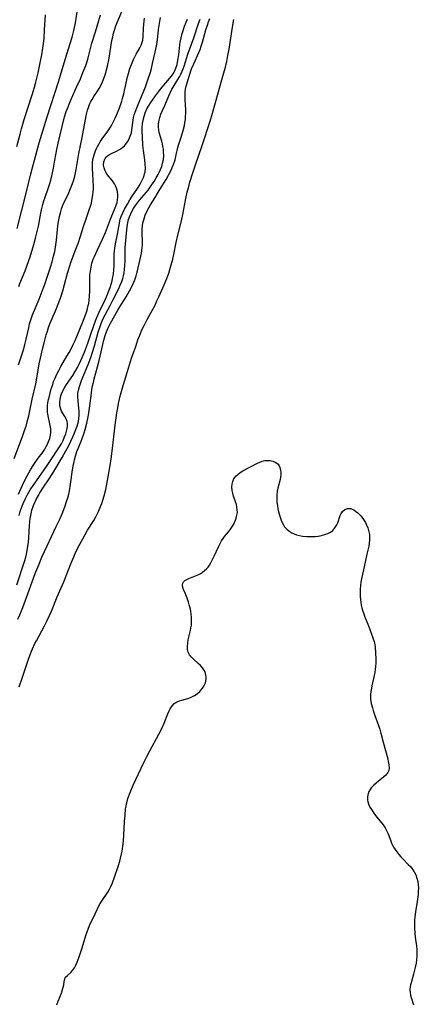
# Model space of a CAD drawing. Units: inches. Extents: x 2065950 to 2070643, y 216968 to 220138.
# Drawn here: x 2069695 to 2069777, y 218903 to 219106 of the extents above; entities that cross this region are included whole.
import ezdxf

# ---------------------------------------------------------------- set-up
doc = ezdxf.new("R2010")
doc.units = ezdxf.units.IN
doc.header["$MEASUREMENT"] = 0
doc.layers.add('c_19_T13S_R19E', color=84, linetype='Continuous')

msp = doc.modelspace()

# ---------------------------------------------------------------- linework, layer by layer
at = {"layer": 'c_19_T13S_R19E', "elevation": 1002}
msp.add_lwpolyline([(2069694.92, 219003.92), (2069695.13, 219004.74), (2069695.47, 219005.7), (2069695.74, 219006.35), (2069696.25, 219007.41), (2069696.6, 219008.1), (2069696.96, 219008.72), (2069697.24, 219009.19), (2069697.81, 219010.07), (2069698.97, 219011.76), (2069700.73, 219014.24), (2069701.83, 219015.83), (2069702.74, 219017.2), (2069703.26, 219018.03), (2069703.65, 219018.7), (2069703.99, 219019.37), (2069704.32, 219020.12), (2069704.55, 219020.73), (2069704.74, 219021.32), (2069704.87, 219021.83), (2069704.95, 219022.33), (2069704.95, 219022.89), (2069704.85, 219023.31), (2069704.64, 219023.81), (2069704.36, 219024.29), (2069703.88, 219025.06), (2069703.69, 219025.42), (2069703.53, 219025.81), (2069703.36, 219026.48), (2069703.32, 219027.22), (2069703.4, 219027.9), (2069703.57, 219028.59), (2069703.71, 219028.99), (2069703.96, 219029.58), (2069704.32, 219030.23), (2069704.72, 219030.88), (2069706.01, 219032.8), (2069706.5, 219033.6), (2069706.96, 219034.43), (2069707.37, 219035.24), (2069707.67, 219035.89), (2069708.4, 219037.58), (2069708.83, 219038.67), (2069709.21, 219039.65), (2069709.62, 219040.85), (2069710.42, 219043.26), (2069710.7, 219044.04), (2069710.98, 219044.76), (2069711.46, 219045.84), (2069712.74, 219048.5), (2069713.12, 219049.36), (2069713.46, 219050.23), (2069713.7, 219050.89), (2069714.11, 219052.26), (2069714.24, 219052.77), (2069714.35, 219053.3), (2069714.41, 219053.71), (2069714.49, 219054.56), (2069714.53, 219055.42), (2069714.58, 219057.87), (2069714.61, 219058.46), (2069714.68, 219059.05), (2069714.83, 219059.95), (2069715.25, 219061.89), (2069715.62, 219064.18), (2069715.71, 219064.65), (2069715.81, 219065), (2069716, 219065.57), (2069716.33, 219066.32), (2069716.7, 219067.06), (2069717.28, 219068.13), (2069717.78, 219068.97), (2069718.15, 219069.55), (2069719.36, 219071.31), (2069719.69, 219071.85), (2069720.01, 219072.39), (2069720.36, 219073.06), (2069720.65, 219073.73), (2069720.84, 219074.36), (2069720.92, 219074.76), (2069720.99, 219075.55), (2069720.96, 219076.35), (2069720.87, 219077.27), (2069720.61, 219079.19), (2069720.5, 219080.24), (2069720.37, 219081.98), (2069720.34, 219083.14), (2069720.35, 219083.79), (2069720.43, 219084.76), (2069720.52, 219085.37), (2069720.65, 219085.98), (2069720.79, 219086.45), (2069720.96, 219086.92), (2069721.32, 219087.73), (2069721.75, 219088.5), (2069722.11, 219089.07), (2069722.59, 219089.76), (2069723.1, 219090.45), (2069723.91, 219091.51), (2069724.49, 219092.22), (2069725.99, 219094), (2069726.37, 219094.47), (2069726.71, 219094.95), (2069726.92, 219095.3), (2069727.09, 219095.63), (2069727.29, 219096.12), (2069727.53, 219096.93), (2069727.71, 219097.77), (2069727.87, 219098.88), (2069728.02, 219100.27), (2069728.1, 219100.97), (2069728.18, 219101.51), (2069728.36, 219102.42), (2069728.59, 219103.32), (2069728.84, 219104.11), (2069729.07, 219104.79), (2069729.4, 219105.63), (2069729.68, 219106.25)], dxfattribs=at)
at = {"layer": 'c_19_T13S_R19E'}
for points in [[(2069694.55, 219063.05, 992), (2069696.43, 219070.63, 992), (2069697.33, 219074.35, 992), (2069699.09, 219080.75, 992), (2069700.72, 219086.14, 992), (2069703.11, 219093.56, 992), (2069703.62, 219095.19, 992), (2069704.5, 219098.12, 992), (2069705.49, 219101.2, 992), (2069705.88, 219102.51, 992), (2069706.24, 219103.91, 992), (2069706.5, 219105.13, 992), (2069706.64, 219105.92, 992), (2069706.89, 219107.73, 992)], [(2069694.79, 219034.98, 996), (2069695.69, 219037.63, 996), (2069695.89, 219038.27, 996), (2069696.14, 219039.19, 996), (2069696.4, 219040.29, 996), (2069696.91, 219042.62, 996), (2069697.11, 219043.43, 996), (2069697.28, 219044.03, 996), (2069697.41, 219044.46, 996), (2069697.71, 219045.29, 996), (2069699.05, 219048.54, 996), (2069699.69, 219050.18, 996), (2069700.14, 219051.4, 996), (2069700.94, 219053.65, 996), (2069701.42, 219055.09, 996), (2069701.77, 219056.22, 996), (2069701.92, 219056.79, 996), (2069702.06, 219057.36, 996), (2069702.27, 219058.31, 996), (2069702.43, 219059.21, 996), (2069702.62, 219060.66, 996), (2069702.94, 219063.66, 996), (2069703.06, 219064.51, 996), (2069703.25, 219065.55, 996), (2069703.44, 219066.34, 996), (2069703.68, 219067.11, 996), (2069703.95, 219067.86, 996), (2069704.44, 219068.91, 996), (2069705.03, 219070.12, 996), (2069705.55, 219071.32, 996), (2069705.93, 219072.33, 996), (2069706.13, 219072.94, 996), (2069706.4, 219073.89, 996), (2069706.56, 219074.57, 996), (2069706.69, 219075.25, 996), (2069707.28, 219078.58, 996), (2069707.95, 219081.87, 996), (2069708.56, 219085.24, 996), (2069708.87, 219086.67, 996), (2069709.07, 219087.47, 996), (2069709.32, 219088.25, 996), (2069709.55, 219088.83, 996), (2069709.7, 219089.15, 996), (2069709.99, 219089.7, 996), (2069710.36, 219090.3, 996), (2069711.11, 219091.42, 996), (2069711.46, 219091.97, 996), (2069711.79, 219092.54, 996), (2069712.16, 219093.31, 996), (2069712.44, 219094.03, 996), (2069712.69, 219094.76, 996), (2069712.84, 219095.27, 996), (2069713.18, 219096.59, 996), (2069713.5, 219098.18, 996), (2069714.1, 219101.82, 996), (2069714.27, 219102.64, 996), (2069714.43, 219103.33, 996), (2069714.62, 219104, 996), (2069714.92, 219104.87, 996), (2069715.2, 219105.58, 996), (2069716.6, 219108.94, 996)], [(2069693.92, 219015.67, 998), (2069695.63, 219020.18, 998), (2069696.06, 219021.39, 998), (2069696.36, 219022.32, 998), (2069696.62, 219023.22, 998), (2069696.93, 219024.46, 998), (2069697.66, 219027.87, 998), (2069698.37, 219031.02, 998), (2069698.59, 219032.21, 998), (2069699.1, 219035.14, 998), (2069699.34, 219036.33, 998), (2069699.77, 219038.18, 998), (2069700.09, 219039.5, 998), (2069700.53, 219041.13, 998), (2069700.77, 219041.91, 998), (2069701.02, 219042.68, 998), (2069701.3, 219043.44, 998), (2069701.54, 219044.03, 998), (2069702.65, 219046.6, 998), (2069702.99, 219047.47, 998), (2069703.51, 219048.9, 998), (2069703.93, 219050.21, 998), (2069704.3, 219051.52, 998), (2069704.93, 219053.84, 998), (2069705.39, 219055.39, 998), (2069705.61, 219056.06, 998), (2069705.89, 219056.83, 998), (2069706.67, 219058.8, 998), (2069707.16, 219060.17, 998), (2069708.22, 219063.5, 998), (2069708.76, 219065.1, 998), (2069709.4, 219066.9, 998), (2069709.66, 219067.69, 998), (2069709.84, 219068.31, 998), (2069710.04, 219069.24, 998), (2069710.16, 219069.99, 998), (2069710.22, 219070.58, 998), (2069710.26, 219071.18, 998), (2069710.26, 219071.66, 998), (2069710.24, 219073.05, 998), (2069710.09, 219075.45, 998), (2069710.08, 219076.06, 998), (2069710.1, 219076.67, 998), (2069710.17, 219077.31, 998), (2069710.4, 219078.28, 998), (2069710.71, 219079.13, 998), (2069710.91, 219079.58, 998), (2069711.13, 219080.02, 998), (2069711.39, 219080.5, 998), (2069711.67, 219080.97, 998), (2069712.07, 219081.57, 998), (2069713.22, 219083.12, 998), (2069713.52, 219083.54, 998), (2069713.8, 219083.98, 998), (2069714.06, 219084.44, 998), (2069714.43, 219085.12, 998), (2069714.77, 219085.83, 998), (2069715.04, 219086.44, 998), (2069715.56, 219087.75, 998), (2069716.11, 219089.31, 998), (2069716.29, 219089.89, 998), (2069716.55, 219090.87, 998), (2069716.71, 219091.53, 998), (2069717.32, 219094.39, 998), (2069717.48, 219095.05, 998), (2069717.8, 219096.06, 998), (2069718.11, 219096.89, 998), (2069718.56, 219097.92, 998), (2069719.12, 219099, 998), (2069719.86, 219100.34, 998), (2069720.15, 219100.92, 998), (2069720.36, 219101.5, 998), (2069720.46, 219101.94, 998), (2069720.55, 219102.67, 998), (2069720.63, 219104.31, 998), (2069720.7, 219105.23, 998), (2069720.83, 219106.47, 998)], [(2069694.46, 218989.57, 1004), (2069696.03, 218994.38, 1004), (2069696.3, 218995.32, 1004), (2069696.52, 218996.26, 1004), (2069696.76, 218997.57, 1004), (2069696.87, 218998.34, 1004), (2069696.97, 218999.33, 1004), (2069697.1, 219001.75, 1004), (2069697.16, 219002.6, 1004), (2069697.23, 219003.27, 1004), (2069697.33, 219003.92, 1004), (2069697.46, 219004.57, 1004), (2069697.57, 219005, 1004), (2069697.89, 219005.95, 1004), (2069698.16, 219006.58, 1004), (2069698.46, 219007.19, 1004), (2069698.9, 219008.02, 1004), (2069699.22, 219008.55, 1004), (2069699.98, 219009.74, 1004), (2069700.98, 219011.24, 1004), (2069701.86, 219012.62, 1004), (2069703.81, 219015.83, 1004), (2069704.59, 219017.22, 1004), (2069705.19, 219018.36, 1004), (2069706, 219020.09, 1004), (2069706.37, 219020.92, 1004), (2069706.66, 219021.6, 1004), (2069706.91, 219022.29, 1004), (2069707.05, 219022.78, 1004), (2069707.16, 219023.28, 1004), (2069707.25, 219023.91, 1004), (2069707.31, 219024.54, 1004), (2069707.32, 219025.41, 1004), (2069707.29, 219026.01, 1004), (2069707.06, 219028.32, 1004), (2069707.05, 219028.73, 1004), (2069707.07, 219029.11, 1004), (2069707.12, 219029.44, 1004), (2069707.18, 219029.75, 1004), (2069707.38, 219030.47, 1004), (2069707.82, 219031.72, 1004), (2069709.29, 219035.41, 1004), (2069709.78, 219036.7, 1004), (2069710, 219037.34, 1004), (2069710.48, 219038.88, 1004), (2069711.26, 219041.68, 1004), (2069711.7, 219043.05, 1004), (2069711.87, 219043.51, 1004), (2069712.29, 219044.51, 1004), (2069712.68, 219045.3, 1004), (2069713.73, 219047.23, 1004), (2069714.29, 219048.29, 1004), (2069715.43, 219050.6, 1004), (2069715.79, 219051.37, 1004), (2069716.12, 219052.16, 1004), (2069716.32, 219052.75, 1004), (2069716.48, 219053.34, 1004), (2069716.61, 219053.97, 1004), (2069716.69, 219054.6, 1004), (2069716.76, 219055.54, 1004), (2069716.79, 219056.2, 1004), (2069716.81, 219058.54, 1004), (2069716.83, 219059.15, 1004), (2069716.93, 219060.62, 1004), (2069717.08, 219062.15, 1004), (2069717.23, 219063.45, 1004), (2069717.39, 219064.34, 1004), (2069717.54, 219064.96, 1004), (2069717.71, 219065.46, 1004), (2069717.91, 219065.96, 1004), (2069718.2, 219066.57, 1004), (2069718.53, 219067.18, 1004), (2069718.94, 219067.81, 1004), (2069719.37, 219068.39, 1004), (2069719.79, 219068.91, 1004), (2069721.21, 219070.56, 1004), (2069721.56, 219071, 1004), (2069722.29, 219072.01, 1004), (2069722.79, 219072.78, 1004), (2069723.23, 219073.5, 1004), (2069723.63, 219074.24, 1004), (2069723.84, 219074.65, 1004), (2069724.11, 219075.26, 1004), (2069724.36, 219075.89, 1004), (2069724.55, 219076.53, 1004), (2069724.71, 219077.27, 1004), (2069724.77, 219078.14, 1004), (2069724.76, 219078.79, 1004), (2069724.7, 219079.44, 1004), (2069724.61, 219080.02, 1004), (2069724.52, 219080.53, 1004), (2069724.37, 219081.12, 1004), (2069723.86, 219082.9, 1004), (2069723.76, 219083.41, 1004), (2069723.71, 219083.98, 1004), (2069723.73, 219084.7, 1004), (2069723.83, 219085.41, 1004), (2069723.98, 219085.99, 1004), (2069724.21, 219086.66, 1004), (2069724.46, 219087.27, 1004), (2069724.98, 219088.42, 1004), (2069725.81, 219090.42, 1004), (2069726.17, 219091.23, 1004), (2069726.47, 219091.83, 1004), (2069726.7, 219092.24, 1004), (2069727.69, 219093.82, 1004), (2069728.02, 219094.38, 1004), (2069728.29, 219094.89, 1004), (2069728.53, 219095.42, 1004), (2069728.76, 219095.98, 1004), (2069728.97, 219096.55, 1004), (2069729.78, 219099.01, 1004), (2069730.99, 219102.39, 1004), (2069731.96, 219105.35, 1004), (2069732.28, 219106.28, 1004)], [(2069694.49, 219079.96, 990), (2069695.12, 219082.56, 990), (2069695.4, 219083.63, 990), (2069695.96, 219085.54, 990), (2069697.66, 219090.63, 990), (2069698.13, 219092.21, 990), (2069698.4, 219093.25, 990), (2069698.84, 219095.16, 990), (2069699.36, 219097.58, 990), (2069699.61, 219098.92, 990), (2069699.84, 219100.29, 990), (2069699.96, 219101.2, 990), (2069700.07, 219102.28, 990), (2069700.18, 219104.05, 990), (2069700.28, 219106.09, 990), (2069700.35, 219107.15, 990)], [(2069694.66, 218982.55, 1006), (2069695.06, 218983.39, 1006), (2069695.44, 218984.25, 1006), (2069695.7, 218984.91, 1006), (2069696.99, 218988.48, 1006), (2069698.06, 218991.4, 1006), (2069698.39, 218992.26, 1006), (2069698.98, 218993.74, 1006), (2069699.63, 218995.27, 1006), (2069700.16, 218996.46, 1006), (2069702.61, 219001.63, 1006), (2069703.38, 219003.29, 1006), (2069703.93, 219004.56, 1006), (2069704.44, 219005.88, 1006), (2069704.74, 219006.78, 1006), (2069704.97, 219007.52, 1006), (2069705.17, 219008.27, 1006), (2069705.32, 219008.96, 1006), (2069705.55, 219010.37, 1006), (2069705.93, 219013.28, 1006), (2069706.07, 219014.05, 1006), (2069706.36, 219015.36, 1006), (2069706.58, 219016.16, 1006), (2069706.87, 219017.07, 1006), (2069707.11, 219017.69, 1006), (2069707.87, 219019.56, 1006), (2069708.38, 219020.96, 1006), (2069708.58, 219021.61, 1006), (2069708.92, 219022.93, 1006), (2069709.19, 219024.23, 1006), (2069709.33, 219025.05, 1006), (2069709.53, 219026.49, 1006), (2069709.85, 219029.13, 1006), (2069709.96, 219029.87, 1006), (2069710.1, 219030.61, 1006), (2069710.26, 219031.34, 1006), (2069710.44, 219032.07, 1006), (2069711.14, 219034.57, 1006), (2069711.48, 219035.88, 1006), (2069712.4, 219040.03, 1006), (2069712.67, 219041, 1006), (2069712.95, 219041.77, 1006), (2069713.24, 219042.44, 1006), (2069713.82, 219043.59, 1006), (2069715.31, 219046.27, 1006), (2069715.69, 219046.93, 1006), (2069717.01, 219049, 1006), (2069717.73, 219050.24, 1006), (2069718.27, 219051.25, 1006), (2069718.56, 219051.86, 1006), (2069718.82, 219052.48, 1006), (2069719.11, 219053.3, 1006), (2069719.26, 219053.84, 1006), (2069719.39, 219054.38, 1006), (2069720.16, 219057.98, 1006), (2069720.26, 219058.5, 1006), (2069720.35, 219059.25, 1006), (2069720.37, 219059.54, 1006), (2069720.38, 219060.36, 1006), (2069720.32, 219062.21, 1006), (2069720.33, 219062.87, 1006), (2069720.39, 219063.6, 1006), (2069720.48, 219064.24, 1006), (2069720.64, 219064.87, 1006), (2069720.8, 219065.35, 1006), (2069720.98, 219065.83, 1006), (2069721.32, 219066.59, 1006), (2069721.69, 219067.34, 1006), (2069722.04, 219067.95, 1006), (2069722.99, 219069.47, 1006), (2069723.97, 219071.11, 1006), (2069725.28, 219073.22, 1006), (2069725.86, 219074.25, 1006), (2069726.29, 219075.11, 1006), (2069726.55, 219075.69, 1006), (2069726.78, 219076.28, 1006), (2069727.11, 219077.24, 1006), (2069727.36, 219078.25, 1006), (2069727.71, 219079.78, 1006), (2069727.84, 219080.24, 1006), (2069728.46, 219082.12, 1006), (2069728.81, 219083.3, 1006), (2069729.05, 219084.35, 1006), (2069729.16, 219084.95, 1006), (2069729.25, 219085.56, 1006), (2069729.3, 219086.19, 1006), (2069729.32, 219086.86, 1006), (2069729.32, 219087.49, 1006), (2069729.21, 219089.73, 1006), (2069729.19, 219090.59, 1006), (2069729.22, 219091.2, 1006), (2069729.29, 219091.8, 1006), (2069729.43, 219092.45, 1006), (2069730.09, 219094.7, 1006), (2069730.54, 219096.01, 1006), (2069730.96, 219097.02, 1006), (2069732.02, 219099.37, 1006), (2069732.28, 219100.02, 1006), (2069732.53, 219100.68, 1006), (2069732.8, 219101.51, 1006), (2069733.5, 219104.08, 1006), (2069733.78, 219105.02, 1006), (2069734.02, 219105.72, 1006), (2069734.28, 219106.4, 1006)], [(2069694.8, 219008.29, 1000), (2069695.61, 219010.12, 1000), (2069696.12, 219011.18, 1000), (2069696.59, 219012.09, 1000), (2069697.28, 219013.34, 1000), (2069697.68, 219013.98, 1000), (2069698.08, 219014.59, 1000), (2069698.87, 219015.69, 1000), (2069699.67, 219016.76, 1000), (2069700.22, 219017.57, 1000), (2069700.52, 219018.1, 1000), (2069700.79, 219018.63, 1000), (2069701.02, 219019.15, 1000), (2069701.27, 219019.79, 1000), (2069701.43, 219020.43, 1000), (2069701.48, 219021.1, 1000), (2069701.45, 219021.79, 1000), (2069701.36, 219022.45, 1000), (2069700.88, 219024.78, 1000), (2069700.82, 219025.22, 1000), (2069700.78, 219025.67, 1000), (2069700.77, 219026.14, 1000), (2069700.8, 219026.56, 1000), (2069700.87, 219027.12, 1000), (2069701, 219027.8, 1000), (2069701.17, 219028.5, 1000), (2069701.51, 219029.8, 1000), (2069701.86, 219030.92, 1000), (2069702.06, 219031.5, 1000), (2069702.28, 219032.08, 1000), (2069702.7, 219033.01, 1000), (2069703.1, 219033.82, 1000), (2069703.54, 219034.61, 1000), (2069704.8, 219036.72, 1000), (2069705.24, 219037.5, 1000), (2069705.66, 219038.27, 1000), (2069706.11, 219039.16, 1000), (2069706.47, 219039.98, 1000), (2069706.82, 219040.8, 1000), (2069708.19, 219044.15, 1000), (2069708.75, 219045.61, 1000), (2069708.96, 219046.24, 1000), (2069709.21, 219047.2, 1000), (2069709.29, 219047.59, 1000), (2069709.4, 219048.32, 1000), (2069709.47, 219049.04, 1000), (2069709.54, 219050.26, 1000), (2069709.51, 219052.32, 1000), (2069709.55, 219053.45, 1000), (2069709.64, 219054.28, 1000), (2069709.77, 219055.11, 1000), (2069709.97, 219055.92, 1000), (2069710.24, 219056.73, 1000), (2069710.49, 219057.34, 1000), (2069711.05, 219058.57, 1000), (2069712.16, 219060.89, 1000), (2069712.77, 219062.29, 1000), (2069713.8, 219065.03, 1000), (2069714.07, 219065.7, 1000), (2069714.65, 219067.03, 1000), (2069714.92, 219067.7, 1000), (2069715.06, 219068.11, 1000), (2069715.14, 219068.41, 1000), (2069715.24, 219068.97, 1000), (2069715.29, 219069.53, 1000), (2069715.28, 219070.1, 1000), (2069715.22, 219070.65, 1000), (2069715.15, 219070.99, 1000), (2069715.03, 219071.41, 1000), (2069714.86, 219071.85, 1000), (2069714.64, 219072.27, 1000), (2069714.19, 219072.91, 1000), (2069713.49, 219073.73, 1000), (2069713.09, 219074.25, 1000), (2069712.83, 219074.67, 1000), (2069712.7, 219074.95, 1000), (2069712.48, 219075.56, 1000), (2069712.38, 219076.17, 1000), (2069712.41, 219076.8, 1000), (2069712.59, 219077.35, 1000), (2069712.85, 219077.76, 1000), (2069713.19, 219078.1, 1000), (2069713.57, 219078.36, 1000), (2069714, 219078.58, 1000), (2069715.2, 219079.12, 1000), (2069715.65, 219079.38, 1000), (2069716.08, 219079.67, 1000), (2069716.65, 219080.16, 1000), (2069717.14, 219080.72, 1000), (2069717.31, 219080.96, 1000), (2069717.59, 219081.43, 1000), (2069717.88, 219082.12, 1000), (2069718.1, 219082.84, 1000), (2069718.22, 219083.46, 1000), (2069718.45, 219085.41, 1000), (2069718.55, 219085.99, 1000), (2069718.68, 219086.49, 1000), (2069718.87, 219087.09, 1000), (2069719.35, 219088.34, 1000), (2069721, 219092.28, 1000), (2069721.52, 219093.72, 1000), (2069722.05, 219095.34, 1000), (2069722.25, 219096.08, 1000), (2069722.49, 219097.09, 1000), (2069723.03, 219099.47, 1000), (2069723.26, 219100.66, 1000), (2069723.46, 219102.02, 1000), (2069723.7, 219104.14, 1000), (2069723.81, 219104.96, 1000), (2069724.09, 219106.59, 1000)], [(2069694.88, 219051.1, 994), (2069695.11, 219051.71, 994), (2069696.16, 219054.34, 994), (2069696.61, 219055.53, 994), (2069697.18, 219057.24, 994), (2069697.97, 219059.76, 994), (2069698.34, 219061.07, 994), (2069698.62, 219062.2, 994), (2069698.91, 219063.58, 994), (2069699.41, 219066.24, 994), (2069699.56, 219066.96, 994), (2069699.82, 219068.02, 994), (2069700.05, 219068.76, 994), (2069700.25, 219069.36, 994), (2069700.95, 219071.32, 994), (2069701.27, 219072.37, 994), (2069701.45, 219073.04, 994), (2069701.73, 219074.21, 994), (2069702.01, 219075.51, 994), (2069702.33, 219077.18, 994), (2069702.72, 219079.34, 994), (2069702.99, 219080.67, 994), (2069703.82, 219084.14, 994), (2069704.33, 219086.11, 994), (2069704.66, 219087.18, 994), (2069704.89, 219087.83, 994), (2069705.38, 219089.09, 994), (2069705.73, 219089.9, 994), (2069706.79, 219092.2, 994), (2069707.58, 219093.98, 994), (2069708.11, 219095.23, 994), (2069708.67, 219096.69, 994), (2069708.89, 219097.34, 994), (2069709.19, 219098.3, 994), (2069709.97, 219101.27, 994), (2069710.69, 219103.61, 994), (2069711.7, 219107.12, 994)], [(2069728.71, 219065.95, 1008), (2069729.11, 219068.15, 1008), (2069729.34, 219069.29, 1008), (2069729.63, 219070.59, 1008), (2069729.94, 219071.75, 1008), (2069730.19, 219072.62, 1008), (2069730.82, 219074.59, 1008), (2069731.36, 219076.22, 1008), (2069732.72, 219080.19, 1008), (2069734.33, 219085.2, 1008), (2069734.82, 219086.86, 1008), (2069736.06, 219091.27, 1008), (2069737.01, 219094.53, 1008), (2069737.51, 219096.37, 1008), (2069737.78, 219097.52, 1008), (2069738.04, 219098.77, 1008), (2069738.27, 219100.08, 1008), (2069738.99, 219104.62, 1008), (2069739.28, 219106.21, 1008)], [(2069694.93, 218968.58, 1008), (2069695.55, 218970.32, 1008), (2069696.95, 218974.48, 1008), (2069697.5, 218975.91, 1008), (2069697.72, 218976.43, 1008), (2069698.21, 218977.47, 1008), (2069698.52, 218978.06, 1008), (2069700.16, 218981.11, 1008), (2069700.59, 218981.96, 1008), (2069701.2, 218983.27, 1008), (2069701.61, 218984.19, 1008), (2069702.82, 218987.11, 1008), (2069704.16, 218990.23, 1008), (2069705.64, 218993.96, 1008), (2069706.22, 218995.36, 1008), (2069706.53, 218996.06, 1008), (2069707.2, 218997.47, 1008), (2069708.06, 218999.09, 1008), (2069709.08, 219000.85, 1008), (2069710.36, 219002.89, 1008), (2069710.79, 219003.64, 1008), (2069711.33, 219004.72, 1008), (2069711.75, 219005.72, 1008), (2069712, 219006.38, 1008), (2069712.22, 219007.05, 1008), (2069712.49, 219007.95, 1008), (2069712.8, 219009.25, 1008), (2069713.17, 219011.13, 1008), (2069713.72, 219014.18, 1008), (2069713.95, 219015.57, 1008), (2069714.17, 219017.16, 1008), (2069714.79, 219022.53, 1008), (2069715.11, 219025.05, 1008), (2069715.29, 219026.13, 1008), (2069715.45, 219026.99, 1008), (2069715.58, 219027.58, 1008), (2069715.87, 219028.75, 1008), (2069716.67, 219031.61, 1008), (2069717.49, 219034.27, 1008), (2069718.16, 219036.32, 1008), (2069718.99, 219038.77, 1008), (2069719.46, 219040.11, 1008), (2069719.82, 219041.06, 1008), (2069720.34, 219042.29, 1008), (2069720.78, 219043.24, 1008), (2069721.34, 219044.33, 1008), (2069722.37, 219046.16, 1008), (2069722.98, 219047.3, 1008), (2069723.39, 219048.13, 1008), (2069723.79, 219048.99, 1008), (2069724.87, 219051.43, 1008), (2069725.42, 219052.77, 1008), (2069725.82, 219053.86, 1008), (2069726.21, 219055.13, 1008), (2069726.64, 219056.75, 1008), (2069726.85, 219057.7, 1008), (2069727.34, 219060.17, 1008), (2069727.68, 219061.69, 1008), (2069728.44, 219064.67, 1008), (2069728.71, 219065.95, 1008)], [(2069702.72, 218902.98, 1010), (2069702.98, 218903.73, 1010), (2069703.67, 218905.4, 1010), (2069703.92, 218906.12, 1010), (2069704.05, 218906.62, 1010), (2069704.13, 218907.1, 1010), (2069704.21, 218907.7, 1010), (2069704.35, 218908.35, 1010), (2069704.54, 218908.7, 1010), (2069704.9, 218909.06, 1010), (2069705.62, 218909.66, 1010), (2069705.97, 218910.06, 1010), (2069706.35, 218910.64, 1010), (2069706.63, 218911.17, 1010), (2069706.89, 218911.76, 1010), (2069707.31, 218912.87, 1010), (2069707.85, 218914.54, 1010), (2069708.75, 218917.49, 1010), (2069709.15, 218918.57, 1010), (2069709.48, 218919.34, 1010), (2069710.6, 218921.76, 1010), (2069711.02, 218922.65, 1010), (2069711.34, 218923.27, 1010), (2069711.68, 218923.87, 1010), (2069712.09, 218924.52, 1010), (2069713.24, 218926.23, 1010), (2069713.58, 218926.81, 1010), (2069713.89, 218927.41, 1010), (2069714.21, 218928.14, 1010), (2069714.63, 218929.31, 1010), (2069715.38, 218931.5, 1010), (2069715.73, 218932.63, 1010), (2069715.89, 218933.24, 1010), (2069716.07, 218934.11, 1010), (2069716.18, 218934.68, 1010), (2069716.39, 218936.2, 1010), (2069716.46, 218936.81, 1010), (2069716.55, 218937.97, 1010), (2069716.71, 218940.86, 1010), (2069716.79, 218942.08, 1010), (2069716.92, 218943.37, 1010), (2069717, 218943.93, 1010), (2069717.09, 218944.42, 1010), (2069717.21, 218944.91, 1010), (2069717.4, 218945.51, 1010), (2069717.87, 218946.76, 1010), (2069718.5, 218948.25, 1010), (2069720.7, 218952.97, 1010), (2069721.25, 218954.09, 1010), (2069721.93, 218955.37, 1010), (2069723.78, 218958.77, 1010), (2069724.4, 218959.98, 1010), (2069724.89, 218961.09, 1010), (2069725.63, 218962.98, 1010), (2069725.85, 218963.5, 1010), (2069726.09, 218963.99, 1010), (2069726.35, 218964.43, 1010), (2069726.63, 218964.79, 1010), (2069726.95, 218965.1, 1010), (2069727.29, 218965.35, 1010), (2069727.67, 218965.55, 1010), (2069728.03, 218965.69, 1010), (2069728.54, 218965.84, 1010), (2069729.76, 218966.16, 1010), (2069730.32, 218966.35, 1010), (2069730.75, 218966.55, 1010), (2069731.15, 218966.78, 1010), (2069731.7, 218967.15, 1010), (2069732.2, 218967.57, 1010), (2069732.6, 218968, 1010), (2069732.94, 218968.47, 1010), (2069733.21, 218968.94, 1010), (2069733.4, 218969.41, 1010), (2069733.53, 218970.11, 1010), (2069733.54, 218970.55, 1010), (2069733.49, 218970.98, 1010), (2069733.3, 218971.63, 1010), (2069733.07, 218972.08, 1010), (2069732.78, 218972.51, 1010), (2069732.36, 218972.97, 1010), (2069731.89, 218973.4, 1010), (2069730.9, 218974.26, 1010), (2069730.44, 218974.73, 1010), (2069730.08, 218975.19, 1010), (2069729.83, 218975.71, 1010), (2069729.69, 218976.27, 1010), (2069729.67, 218976.88, 1010), (2069729.73, 218977.57, 1010), (2069729.85, 218978.25, 1010), (2069730.3, 218980.21, 1010), (2069730.4, 218980.72, 1010), (2069730.49, 218981.31, 1010), (2069730.54, 218982.09, 1010), (2069730.52, 218982.83, 1010), (2069730.46, 218983.56, 1010), (2069730.38, 218984.1, 1010), (2069730.29, 218984.58, 1010), (2069730.06, 218985.49, 1010), (2069729.89, 218986.02, 1010), (2069729.6, 218986.88, 1010), (2069729.21, 218987.85, 1010), (2069728.87, 218988.64, 1010), (2069728.72, 218989.03, 1010), (2069728.64, 218989.52, 1010), (2069728.69, 218989.92, 1010), (2069728.85, 218990.19, 1010), (2069729.17, 218990.48, 1010), (2069729.54, 218990.7, 1010), (2069729.98, 218990.89, 1010), (2069731.65, 218991.57, 1010), (2069732.03, 218991.75, 1010), (2069732.42, 218991.96, 1010), (2069732.8, 218992.2, 1010), (2069733.21, 218992.52, 1010), (2069733.6, 218992.88, 1010), (2069733.92, 218993.24, 1010), (2069734.2, 218993.63, 1010), (2069734.52, 218994.15, 1010), (2069734.81, 218994.7, 1010), (2069735.21, 218995.54, 1010), (2069736.06, 218997.45, 1010), (2069736.4, 218998.13, 1010), (2069736.7, 218998.65, 1010), (2069737.05, 218999.17, 1010), (2069737.33, 218999.55, 1010), (2069738.13, 219000.53, 1010), (2069738.58, 219001.11, 1010), (2069738.99, 219001.71, 1010), (2069739.23, 219002.09, 1010), (2069739.42, 219002.47, 1010), (2069739.6, 219002.9, 1010), (2069739.76, 219003.34, 1010), (2069739.9, 219003.94, 1010), (2069739.98, 219004.53, 1010), (2069739.97, 219005.11, 1010), (2069739.9, 219005.63, 1010), (2069739.77, 219006.15, 1010), (2069739.6, 219006.7, 1010), (2069739.19, 219007.85, 1010), (2069739.01, 219008.49, 1010), (2069738.9, 219009.05, 1010), (2069738.85, 219009.78, 1010), (2069738.89, 219010.35, 1010), (2069739.02, 219010.9, 1010), (2069739.19, 219011.3, 1010), (2069739.42, 219011.68, 1010), (2069739.71, 219012.05, 1010), (2069740.05, 219012.38, 1010), (2069740.55, 219012.76, 1010), (2069741.09, 219013.09, 1010), (2069744.16, 219014.69, 1010), (2069744.59, 219014.89, 1010), (2069745.1, 219015.08, 1010), (2069745.62, 219015.22, 1010), (2069746.14, 219015.27, 1010), (2069746.74, 219015.24, 1010), (2069747.33, 219015.11, 1010), (2069747.8, 219014.91, 1010), (2069748.1, 219014.71, 1010), (2069748.37, 219014.46, 1010), (2069748.6, 219014.14, 1010), (2069748.77, 219013.79, 1010), (2069748.9, 219013.28, 1010), (2069748.94, 219012.73, 1010), (2069748.93, 219012.32, 1010), (2069748.87, 219011.82, 1010), (2069748.78, 219011.3, 1010), (2069748.35, 219009.52, 1010), (2069748.22, 219008.94, 1010), (2069748.11, 219008.1, 1010), (2069748.09, 219007.18, 1010), (2069748.14, 219006.55, 1010), (2069748.23, 219005.93, 1010), (2069748.34, 219005.3, 1010), (2069748.5, 219004.62, 1010), (2069748.74, 219003.76, 1010), (2069749.03, 219002.94, 1010), (2069749.24, 219002.44, 1010), (2069749.47, 219001.99, 1010), (2069749.73, 219001.57, 1010), (2069750.23, 219000.98, 1010), (2069750.78, 219000.57, 1010), (2069751.23, 219000.32, 1010), (2069751.72, 219000.1, 1010), (2069752.2, 218999.94, 1010), (2069752.8, 218999.78, 1010), (2069753.42, 218999.66, 1010), (2069754.29, 218999.56, 1010), (2069754.64, 218999.54, 1010), (2069755.34, 218999.53, 1010), (2069756.02, 218999.56, 1010), (2069756.66, 218999.65, 1010), (2069757.05, 218999.73, 1010), (2069758.02, 218999.98, 1010), (2069758.63, 219000.2, 1010), (2069759.21, 219000.49, 1010), (2069759.65, 219000.81, 1010), (2069760.12, 219001.34, 1010), (2069760.49, 219001.97, 1010), (2069760.69, 219002.41, 1010), (2069761.23, 219003.91, 1010), (2069761.42, 219004.32, 1010), (2069761.68, 219004.69, 1010), (2069762.19, 219005.1, 1010), (2069762.71, 219005.31, 1010), (2069763.04, 219005.35, 1010), (2069763.38, 219005.32, 1010), (2069763.69, 219005.23, 1010), (2069764, 219005.08, 1010), (2069764.39, 219004.81, 1010), (2069764.85, 219004.43, 1010), (2069765.3, 219003.98, 1010), (2069765.68, 219003.54, 1010), (2069766.04, 219003.07, 1010), (2069766.4, 219002.48, 1010), (2069766.58, 219002.14, 1010), (2069766.91, 219001.32, 1010), (2069767.12, 219000.56, 1010), (2069767.22, 218999.98, 1010), (2069767.27, 218999.39, 1010), (2069767.26, 218998.78, 1010), (2069767.19, 218998.16, 1010), (2069767.08, 218997.55, 1010), (2069766.68, 218995.9, 1010), (2069766.15, 218993.33, 1010), (2069765.64, 218991.18, 1010), (2069765.45, 218990.12, 1010), (2069765.36, 218989.44, 1010), (2069765.31, 218988.61, 1010), (2069765.3, 218987.91, 1010), (2069765.32, 218987.22, 1010), (2069765.38, 218986.58, 1010), (2069765.46, 218985.96, 1010), (2069765.56, 218985.42, 1010), (2069765.68, 218984.88, 1010), (2069765.82, 218984.35, 1010), (2069766.06, 218983.6, 1010), (2069766.24, 218983.13, 1010), (2069767.06, 218981.16, 1010), (2069767.27, 218980.61, 1010), (2069767.97, 218978.66, 1010), (2069768.2, 218977.94, 1010), (2069768.28, 218977.63, 1010), (2069768.41, 218976.83, 1010), (2069768.5, 218975.52, 1010), (2069768.54, 218974.34, 1010), (2069768.53, 218973.51, 1010), (2069768.49, 218972.67, 1010), (2069768.45, 218972.22, 1010), (2069768.35, 218971.52, 1010), (2069768.23, 218970.92, 1010), (2069767.75, 218968.74, 1010), (2069767.65, 218968.28, 1010), (2069767.55, 218967.63, 1010), (2069767.49, 218966.99, 1010), (2069767.47, 218966.34, 1010), (2069767.49, 218966.03, 1010), (2069767.62, 218965.14, 1010), (2069767.84, 218964.26, 1010), (2069768.01, 218963.69, 1010), (2069768.36, 218962.65, 1010), (2069769.1, 218960.58, 1010), (2069769.35, 218959.8, 1010), (2069769.56, 218959.04, 1010), (2069770.05, 218957.17, 1010), (2069771, 218953.72, 1010), (2069771.13, 218953.18, 1010), (2069771.27, 218952.47, 1010), (2069771.32, 218951.81, 1010), (2069771.25, 218951.34, 1010), (2069771.05, 218950.87, 1010), (2069770.86, 218950.59, 1010), (2069770.61, 218950.33, 1010), (2069770.22, 218949.97, 1010), (2069769.04, 218949.05, 1010), (2069768.68, 218948.75, 1010), (2069768.12, 218948.25, 1010), (2069767.62, 218947.71, 1010), (2069767.37, 218947.37, 1010), (2069767.06, 218946.81, 1010), (2069766.89, 218946.31, 1010), (2069766.81, 218945.8, 1010), (2069766.81, 218945.28, 1010), (2069766.88, 218944.86, 1010), (2069767.1, 218944.23, 1010), (2069767.34, 218943.75, 1010), (2069767.63, 218943.27, 1010), (2069768.28, 218942.31, 1010), (2069768.73, 218941.71, 1010), (2069770.05, 218940.1, 1010), (2069770.48, 218939.49, 1010), (2069770.85, 218938.83, 1010), (2069771.1, 218938.25, 1010), (2069771.63, 218936.79, 1010), (2069771.81, 218936.35, 1010), (2069772, 218935.94, 1010), (2069772.21, 218935.53, 1010), (2069772.53, 218935.03, 1010), (2069772.88, 218934.54, 1010), (2069773.33, 218933.97, 1010), (2069773.74, 218933.5, 1010), (2069774.22, 218933, 1010), (2069775.26, 218931.95, 1010), (2069775.69, 218931.48, 1010), (2069776.08, 218931, 1010), (2069776.48, 218930.4, 1010), (2069776.81, 218929.77, 1010), (2069777.04, 218929.1, 1010), (2069777.2, 218928.42, 1010), (2069777.29, 218927.72, 1010), (2069777.33, 218927.12, 1010), (2069777.32, 218926.32, 1010), (2069777.29, 218925.78, 1010), (2069777.24, 218925.23, 1010), (2069777.11, 218924.26, 1010), (2069776.75, 218922.15, 1010), (2069776.67, 218921.64, 1010), (2069776.61, 218921.13, 1010), (2069776.56, 218920.47, 1010), (2069776.53, 218919.68, 1010), (2069776.55, 218918.9, 1010), (2069776.63, 218917.65, 1010), (2069776.77, 218916.36, 1010), (2069776.92, 218915.2, 1010), (2069777.01, 218914.27, 1010), (2069777.04, 218913.69, 1010), (2069777.04, 218913.12, 1010), (2069776.98, 218912.23, 1010), (2069776.89, 218911.58, 1010), (2069776.7, 218910.67, 1010), (2069776.34, 218909.3, 1010), (2069775.82, 218907.53, 1010), (2069775.72, 218907.12, 1010), (2069775.65, 218906.71, 1010), (2069775.6, 218906.13, 1010), (2069775.63, 218905.51, 1010), (2069775.72, 218904.99, 1010), (2069775.86, 218904.47, 1010), (2069776.35, 218903, 1010)]]:
    msp.add_polyline3d(points, dxfattribs=at)

doc.saveas('drawing.dxf')
